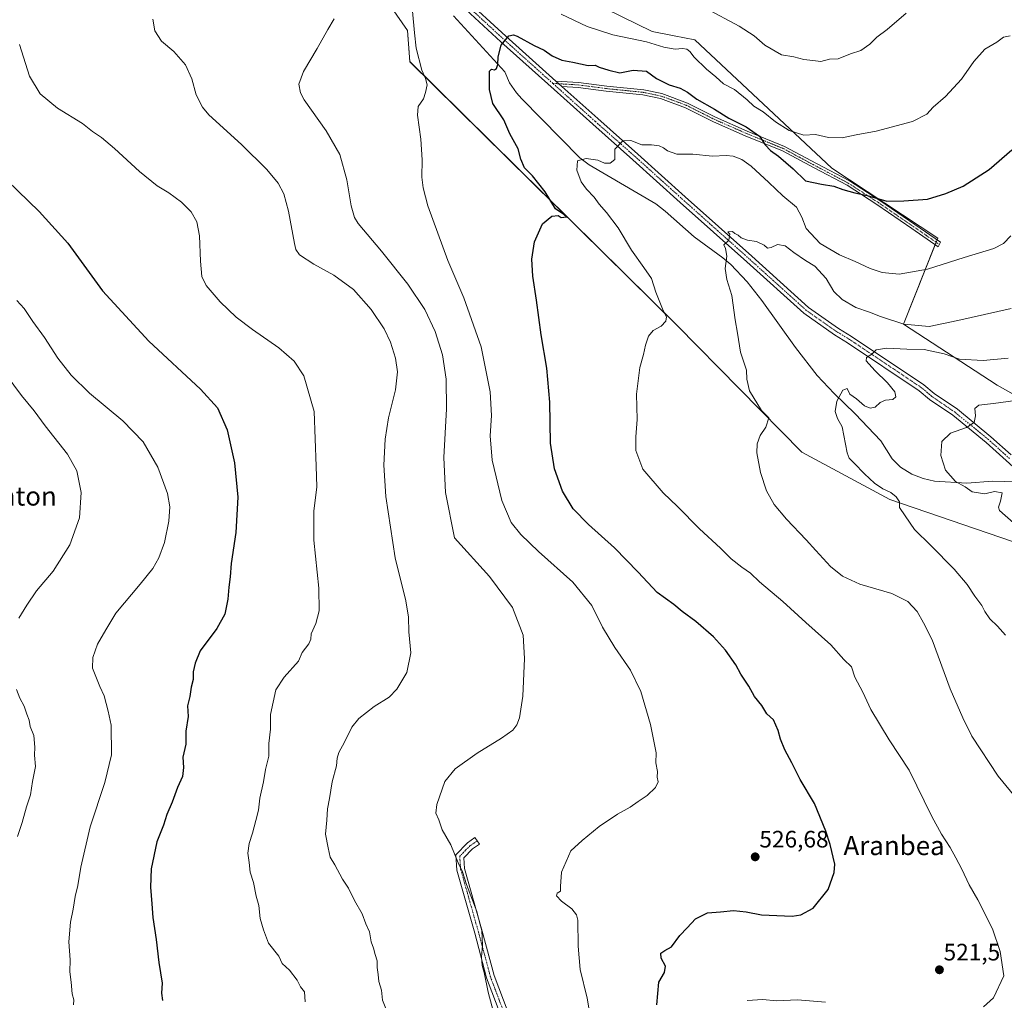
# Model space of a CAD drawing. Units: metres. Extents: x 583571 to 587011, y 4728937 to 4731292.
# Drawn here: x 584337 to 584752, y 4730656 to 4731070 of the extents above; entities that cross this region are included whole.
import ezdxf
from ezdxf.enums import TextEntityAlignment as Align

# ---------------------------------------------------------------- set-up
doc = ezdxf.new("R2010")
doc.units = ezdxf.units.M
doc.header["$MEASUREMENT"] = 0
doc.linetypes.add('TRAZO_Y_PUNTO', pattern=[1, 0.5, -0.25, 0, -0.25])
for name, color, linetype, lineweight in [('Camino', 19, 'Continuous', 0), ('Camino Cxs', 19, 'Continuous', 0), ('Camino eje', 39, 'TRAZO_Y_PUNTO', 13), ('Carátula', 7, 'Continuous', 5), ('Corriente natural lineal', 142, 'Continuous', 13), ('Cultivos herbáceos CxS', 92, 'Continuous', 0), ('Curva de nivel maestra', 36, 'Continuous', 30), ('Curva de nivel normal', 36, 'Continuous', 0), ('Pastizal CxS', 92, 'Continuous', 0), ('Pista no pavimentada', 254, 'Continuous', 13), ('Pista no pavimentada Cxs', 254, 'Continuous', 0), ('Pista pavimentada eje', 135, 'TRAZO_Y_PUNTO', 0), ('Punto de cota en terreno', 7, 'Continuous', 0), ('Rótulo de punto de cota en terreno', 19, 'Continuous', 0), ('Texto cartográfico', 19, 'Continuous', 0)]:
    doc.layers.add(name, color=color, linetype=linetype, lineweight=lineweight)
doc.styles.add('Arial', font='txt', dxfattribs={"height": 0.2})

# ---------------------------------------------------------------- blocks, each defined once
blk = doc.blocks.new('*U159')
at = {"layer": 'Cultivos herbáceos CxS', "color": 92, "linetype": 'Continuous', "lineweight": 0}
blk.add_polyline3d([(584785.87, 4730894.79, 501.79), (584748.82, 4730915.54, 506.75), (584709.45, 4730941.32, 514.41), (584723.86, 4730977.52, 521.69), (584679.18, 4731006.97, 526.95), (584679.18, 4731006.97, 526.95), (584621.55, 4731061.03, 532.61), (584612.81, 4731062.78, 532.36), (584603.54, 4731064.64, 532.51), (584577.72, 4731077.21, 534.5), (584546.75, 4731094.63, 533.62), (584496.69, 4731128.31, 534.65), (584483.76, 4731132.61, 534.11), (584379.85, 4731201.77, 543.47), (584383.68, 4731174.15, 542.89), (584402.09, 4731140.78, 541.19), (584430.3, 4731130.38, 538.82), (584476.93, 4731098.88, 533.7), (584500.41, 4731065.02, 530.67), (584501.37, 4731051.86, 531.05), (584613.98, 4730940.73, 518.86), (584666.58, 4730887.38, 513.42), (584703.63, 4730867.38, 510.29), (584796.78, 4730835.54, 498.7)], dxfattribs=at)
blk = doc.blocks.new('*U165')
at = {"layer": 'Curva de nivel normal', "color": 36, "linetype": 'Continuous', "lineweight": 0}
for points in [[(584578.72, 4730641.82, 530), (584576.18, 4730657.38, 530), (584573.22, 4730669.37, 530), (584572.26, 4730679.27, 530), (584572.2, 4730690.15, 530), (584571.68, 4730692.41, 530), (584569.65, 4730695.02, 530), (584565.28, 4730698.19, 530), (584563.24, 4730700.47, 530), (584563.45, 4730701.6, 530), (584564.81, 4730702.44, 530), (584564.88, 4730704.39, 530), (584565.36, 4730710.47, 530), (584569.29, 4730719.35, 530), (584574.03, 4730723.73, 530), (584581.12, 4730729.7, 530), (584588.91, 4730734.88, 530), (584594.29, 4730737.78, 530), (584597.66, 4730740.22, 530), (584601.45, 4730742.69, 530), (584604.94, 4730746.06, 530), (584606.04, 4730748.46, 530), (584605.66, 4730750.44, 530), (584605.71, 4730752.81, 530), (584604.98, 4730756.52, 530), (584605.2, 4730760.73, 530), (584602.86, 4730772.6, 530), (584598.66, 4730786.49, 530), (584594.42, 4730795.49, 530), (584587.78, 4730805.08, 530), (584582.62, 4730813.66, 530), (584578.11, 4730822.81, 530), (584570.06, 4730832.56, 530), (584555.62, 4730845.51, 530), (584548.14, 4730852.64, 530), (584544.16, 4730857.72, 530), (584540.18, 4730866.95, 530), (584536.15, 4730884.06, 530), (584535.18, 4730894.22, 530), (584535.79, 4730902.76, 530), (584535.25, 4730912.73, 530), (584531.48, 4730931.79, 530), (584524.14, 4730952.33, 530), (584517.43, 4730968.08, 530), (584508.94, 4730991.18, 530), (584506.95, 4730998.74, 530), (584506.46, 4731003.15, 530), (584506.55, 4731010.48, 530), (584505.99, 4731019.27, 530), (584504.56, 4731029.29, 530), (584504.88, 4731032.93, 530), (584507.09, 4731036.2, 530), (584507.94, 4731038.94, 530), (584508.68, 4731042.05, 530), (584508, 4731044.82, 530), (584506.43, 4731048.26, 530), (584504.07, 4731057.55, 530), (584503.34, 4731064.03, 530), (584502.5, 4731073.19, 530)], [(584565.16, 4731071.82, 530), (584576.15, 4731066.64, 530), (584586.98, 4731063.22, 530), (584601.07, 4731060.24, 530), (584608.48, 4731057.92, 530), (584613.16, 4731057.18, 530), (584616.33, 4731057.44, 530), (584618.14, 4731057.17, 530), (584619.32, 4731056.22, 530), (584621.2, 4731053.72, 530), (584626.45, 4731048.68, 530), (584630.39, 4731045.42, 530), (584633.5, 4731042.53, 530), (584638.14, 4731040.17, 530), (584643.49, 4731035.86, 530), (584646.4, 4731033.11, 530), (584650.3, 4731030.67, 530), (584655.42, 4731026.46, 530), (584661.2, 4731022.91, 530), (584667.44, 4731020.96, 530), (584672.35, 4731021.15, 530), (584677.85, 4731019.9, 530), (584683.56, 4731019.84, 530), (584689.44, 4731021.1, 530), (584697.89, 4731022.55, 530), (584713.25, 4731026.71, 530), (584719.23, 4731029.79, 530), (584721.97, 4731032.76, 530), (584727.05, 4731037.16, 530), (584733.83, 4731044.48, 530), (584739.02, 4731051.98, 530), (584743.72, 4731057.1, 530), (584748.77, 4731060.12, 530), (584751.58, 4731062.12, 530), (584754.33, 4731062.77, 530)]]:
    blk.add_polyline3d(points, dxfattribs=at)
blk = doc.blocks.new('*U166')
at = {"layer": 'Curva de nivel normal', "color": 36, "linetype": 'Continuous', "lineweight": 0}
for points in [[(584328.42, 4730923.68, 560), (584337.72, 4730911.3, 560), (584343.14, 4730904.72, 560), (584347.81, 4730898.49, 560), (584357.15, 4730886.48, 560), (584361.15, 4730879.49, 560), (584362.98, 4730870.36, 560), (584362.18, 4730859.64, 560), (584358.18, 4730848.36, 560), (584351.06, 4730837.2, 560), (584344.13, 4730829, 560), (584340.02, 4730822.87, 560), (584336.68, 4730817.49, 560)], [(584335.69, 4730787.45, 560), (584337.09, 4730783.8, 560), (584338.96, 4730780.33, 560), (584339.99, 4730777.05, 560), (584341.02, 4730774.48, 560), (584341.44, 4730771.83, 560), (584342.98, 4730768.02, 560), (584343.45, 4730763.15, 560), (584343.31, 4730759.68, 560), (584343.63, 4730754.88, 560), (584342.47, 4730748.66, 560), (584341.55, 4730743.07, 560), (584339.86, 4730738.01, 560), (584338.03, 4730731.35, 560), (584336.15, 4730725.42, 560)]]:
    blk.add_polyline3d(points, dxfattribs=at)
blk = doc.blocks.new('*U168')
at = {"layer": 'Curva de nivel normal', "color": 36, "linetype": 'Continuous', "lineweight": 0}
blk.add_polyline3d([(584457.34, 4730655.84, 545), (584456.95, 4730659.99, 545), (584455.28, 4730662.13, 545), (584453.98, 4730664.92, 545), (584450.64, 4730669.16, 545), (584447.61, 4730672.02, 545), (584446.16, 4730675.08, 545), (584441.84, 4730680.49, 545), (584439.8, 4730686.16, 545), (584438.38, 4730690.92, 545), (584437.79, 4730696.39, 545), (584436.65, 4730700.33, 545), (584435.46, 4730706.01, 545), (584434.07, 4730710.49, 545), (584433.66, 4730714.49, 545), (584433.13, 4730718.49, 545), (584433.66, 4730722.49, 545), (584435.17, 4730726.82, 545), (584436.47, 4730732.16, 545), (584437.66, 4730736.56, 545), (584438.26, 4730741.56, 545), (584439.79, 4730748.5, 545), (584440.6, 4730753.64, 545), (584441.98, 4730759.31, 545), (584442.04, 4730764.66, 545), (584442.66, 4730770.66, 545), (584442.75, 4730776.88, 545), (584445, 4730787.25, 545), (584448.42, 4730792.52, 545), (584454.44, 4730799.36, 545), (584456.06, 4730802.94, 545), (584458.81, 4730806.62, 545), (584459.68, 4730808.6, 545), (584459.83, 4730810.9, 545), (584461.75, 4730815.14, 545), (584463.26, 4730820.59, 545), (584463.03, 4730830.06, 545), (584460.96, 4730850.33, 545), (584460.97, 4730862.47, 545), (584462.22, 4730872.76, 545), (584461.97, 4730881.46, 545), (584461.09, 4730904.48, 545), (584456.79, 4730919.48, 545), (584452.68, 4730925.66, 545), (584446.22, 4730931.29, 545), (584435.04, 4730939, 545), (584428.28, 4730944.24, 545), (584421.47, 4730950.69, 545), (584415.62, 4730957.53, 545), (584413.81, 4730961.35, 545), (584413.24, 4730967.78, 545), (584412.8, 4730978.49, 545), (584411.58, 4730984.41, 545), (584409.24, 4730988.56, 545), (584405.22, 4730992.68, 545), (584399.8, 4730996.64, 545), (584394.96, 4730999.52, 545), (584387.47, 4731005.6, 545), (584376.96, 4731015.29, 545), (584371.43, 4731019.9, 545), (584367.69, 4731022.42, 545), (584363.48, 4731025.88, 545), (584352.98, 4731032.23, 545), (584345.7, 4731038.34, 545), (584341.1, 4731045.79, 545), (584336.91, 4731059.09, 545)], dxfattribs=at)
blk = doc.blocks.new('*U170')
at = {"layer": 'Curva de nivel normal', "color": 36, "linetype": 'Continuous', "lineweight": 0}
blk.add_polyline3d([(584359.74, 4730654.52, 555), (584359.79, 4730656.58, 555), (584359.05, 4730659.16, 555), (584358.73, 4730664.16, 555), (584358.14, 4730668.49, 555), (584358.24, 4730673.48, 555), (584357.71, 4730681.12, 555), (584358.42, 4730689.35, 555), (584359.56, 4730694.81, 555), (584360.39, 4730700.21, 555), (584361.55, 4730704.82, 555), (584362.76, 4730712.58, 555), (584366.65, 4730729.5, 555), (584372.88, 4730748.24, 555), (584375.63, 4730759.82, 555), (584375.57, 4730772.3, 555), (584374.25, 4730778.24, 555), (584372.57, 4730784.74, 555), (584370.77, 4730788.68, 555), (584367.71, 4730796.42, 555), (584367.76, 4730800.8, 555), (584369.78, 4730806.53, 555), (584373.26, 4730812.54, 555), (584377.49, 4730819.6, 555), (584387.77, 4730831.73, 555), (584393.08, 4730838.33, 555), (584395.64, 4730842.82, 555), (584398.02, 4730849.27, 555), (584399.85, 4730858.28, 555), (584400.33, 4730864.27, 555), (584399.29, 4730869.95, 555), (584395.15, 4730881.01, 555), (584389.06, 4730891.76, 555), (584380.47, 4730900.55, 555), (584366.45, 4730912.15, 555), (584358.71, 4730919.8, 555), (584353.07, 4730926.99, 555), (584347.42, 4730935.7, 555), (584342.56, 4730942.45, 555), (584338.89, 4730947.89, 555), (584335.83, 4730951.31, 555)], dxfattribs=at)
blk = doc.blocks.new('*U177')
at = {"layer": 'Curva de nivel normal', "color": 36, "linetype": 'Continuous', "lineweight": 0}
blk.add_polyline3d([(584764.14, 4730732.69, 515), (584749.33, 4730750.91, 515), (584738.26, 4730767.76, 515), (584734.47, 4730775.38, 515), (584729.04, 4730787.62, 515), (584721.42, 4730808.27, 515), (584717.84, 4730815.44, 515), (584715.12, 4730820.24, 515), (584711.28, 4730824.39, 515), (584704.43, 4730827.82, 515), (584690.98, 4730831.78, 515), (584683.66, 4730835.07, 515), (584678.67, 4730839.26, 515), (584672.48, 4730845.9, 515), (584668.34, 4730850.49, 515), (584660.05, 4730859.08, 515), (584654.92, 4730865.3, 515), (584651.67, 4730871.13, 515), (584649.15, 4730878.83, 515), (584647.64, 4730887.09, 515), (584647.78, 4730890.94, 515), (584649.01, 4730894.38, 515), (584651.34, 4730897.93, 515), (584652.62, 4730901.8, 515), (584649.6, 4730904.98, 515), (584644.47, 4730913.24, 515), (584643.38, 4730918.1, 515), (584643.19, 4730921.9, 515), (584640.77, 4730929.45, 515), (584639.49, 4730937.44, 515), (584638.42, 4730943.11, 515), (584637.09, 4730953.3, 515), (584634.97, 4730960.15, 515), (584634.2, 4730964.79, 515), (584634.92, 4730969.89, 515), (584634.34, 4730973.13, 515), (584633.73, 4730974.65, 515), (584635.79, 4730976.66, 515), (584636.28, 4730979.17, 515), (584635.45, 4730980.2, 515), (584637.29, 4730980.37, 515), (584638.39, 4730979.42, 515), (584639.68, 4730978.71, 515), (584640.98, 4730977.68, 515), (584643.7, 4730976.72, 515), (584647.42, 4730976.08, 515), (584650.73, 4730974.55, 515), (584652.12, 4730973.34, 515), (584653.67, 4730973.62, 515), (584656.34, 4730974.86, 515), (584659.53, 4730974.24, 515), (584663.13, 4730971.5, 515), (584668.1, 4730968.14, 515), (584671.98, 4730965.68, 515), (584676.87, 4730960.47, 515), (584680.11, 4730955.05, 515), (584683.52, 4730951.7, 515), (584689.35, 4730948.37, 515), (584695.11, 4730946.37, 515), (584699.77, 4730944.51, 515), (584709.55, 4730941.34, 515), (584720.19, 4730940.32, 515), (584732.35, 4730942.86, 515), (584754.75, 4730947.85, 515)], dxfattribs=at)
blk = doc.blocks.new('*U180')
at = {"layer": 'Curva de nivel normal', "color": 36, "linetype": 'Continuous', "lineweight": 0}
for points in [[(584540.12, 4730638.41, 535), (584534.37, 4730659.83, 535), (584532.66, 4730668.14, 535), (584531.93, 4730671.08, 535), (584531.64, 4730674.68, 535), (584531.99, 4730679.7, 535), (584531.68, 4730685.84, 535), (584530.92, 4730688.77, 535), (584529.69, 4730693.85, 535), (584525.25, 4730705.29, 535), (584523.52, 4730710.56, 535), (584521.81, 4730714.3, 535), (584518.61, 4730721.93, 535), (584515.05, 4730728.22, 535), (584513.63, 4730732.51, 535), (584512.42, 4730735.29, 535), (584512.78, 4730738.92, 535), (584516.15, 4730748.68, 535), (584520.48, 4730753.94, 535), (584529.78, 4730760.63, 535), (584540.06, 4730766.84, 535), (584544.74, 4730770.32, 535), (584546.49, 4730772.49, 535), (584547.67, 4730775.49, 535), (584549.02, 4730784.55, 535), (584549.73, 4730800.48, 535), (584549.14, 4730810.24, 535), (584544.68, 4730821.94, 535), (584534.94, 4730835.03, 535), (584520.28, 4730851.32, 535), (584516.42, 4730870.35, 535), (584515.66, 4730885.12, 535), (584516.82, 4730905.57, 535), (584516.72, 4730918.09, 535), (584515.12, 4730928.39, 535), (584512.04, 4730938.26, 535), (584507.71, 4730947.44, 535), (584500.55, 4730958.17, 535), (584489.46, 4730971.97, 535), (584479.64, 4730983.67, 535), (584478.03, 4730986.23, 535), (584476.66, 4730991.08, 535), (584474.89, 4731002.14, 535), (584471.85, 4731012.74, 535), (584466.12, 4731022.7, 535), (584456.84, 4731035.86, 535), (584455.26, 4731038.8, 535), (584454.6, 4731042.37, 535), (584456.56, 4731047.72, 535), (584462.38, 4731057.46, 535), (584466.8, 4731065.43, 535), (584469.49, 4731069.97, 535)], [(584625.92, 4731074.38, 535), (584640.1, 4731066.84, 535), (584646.48, 4731062.73, 535), (584651.03, 4731058.75, 535), (584658.03, 4731054.74, 535), (584663.19, 4731053.9, 535), (584667.44, 4731052.82, 535), (584671.27, 4731052.31, 535), (584674.54, 4731051.92, 535), (584678.16, 4731052.86, 535), (584681.92, 4731053.1, 535), (584687.11, 4731055.11, 535), (584691.44, 4731056.55, 535), (584695.22, 4731059.18, 535), (584698.21, 4731062.2, 535), (584702.55, 4731065.43, 535), (584710.59, 4731072.31, 535)]]:
    blk.add_polyline3d(points, dxfattribs=at)
blk = doc.blocks.new('*U181')
at = {"layer": 'Curva de nivel normal', "color": 36, "linetype": 'Continuous', "lineweight": 0}
blk.add_polyline3d([(584393.07, 4731069.76, 540), (584393.97, 4731064.86, 540), (584396.79, 4731060.52, 540), (584401.89, 4731056.16, 540), (584406.94, 4731050.56, 540), (584409.58, 4731044.61, 540), (584411.43, 4731037.96, 540), (584414.02, 4731032.71, 540), (584416.72, 4731029.42, 540), (584430.41, 4731016.94, 540), (584441.19, 4731006.43, 540), (584445.91, 4731000.64, 540), (584448.26, 4730996.25, 540), (584450.28, 4730988.88, 540), (584452.78, 4730975.33, 540), (584453.35, 4730972.81, 540), (584454.93, 4730970.48, 540), (584460.99, 4730966.51, 540), (584469.36, 4730961.94, 540), (584477.62, 4730955.94, 540), (584485.13, 4730947.52, 540), (584490.63, 4730939.29, 540), (584493.31, 4730933.71, 540), (584495.34, 4730927.03, 540), (584496.14, 4730921.17, 540), (584495.34, 4730913.62, 540), (584492.46, 4730901.8, 540), (584490.95, 4730892.89, 540), (584490.44, 4730881.94, 540), (584491.32, 4730868.63, 540), (584495.16, 4730842.82, 540), (584499.65, 4730824.74, 540), (584500.83, 4730817.84, 540), (584500.96, 4730811.74, 540), (584501.83, 4730802.82, 540), (584500.08, 4730794.49, 540), (584495.98, 4730787.49, 540), (584492.63, 4730784.16, 540), (584486.43, 4730780.16, 540), (584479.92, 4730775.16, 540), (584476.92, 4730771.49, 540), (584473.92, 4730765.16, 540), (584471.45, 4730760.82, 540), (584470.8, 4730758.43, 540), (584470.56, 4730755.26, 540), (584468.64, 4730748.48, 540), (584467.59, 4730741.5, 540), (584466.64, 4730737.16, 540), (584466.36, 4730732.31, 540), (584465.93, 4730726.45, 540), (584466.96, 4730720.65, 540), (584467.82, 4730716.78, 540), (584469.83, 4730713.49, 540), (584473.08, 4730707.44, 540), (584475.51, 4730703.62, 540), (584478.13, 4730698.44, 540), (584481.26, 4730692.82, 540), (584482.83, 4730688.7, 540), (584484.39, 4730685.33, 540), (584485.06, 4730681.03, 540), (584486.08, 4730678.36, 540), (584486.83, 4730675.74, 540), (584487.7, 4730673.08, 540), (584487.63, 4730670.33, 540), (584488.1, 4730667.38, 540), (584488.38, 4730664.37, 540), (584489.49, 4730660.77, 540), (584489.94, 4730656.56, 540), (584491.84, 4730651.53, 540)], dxfattribs=at)
blk = doc.blocks.new('*U182')
at = {"layer": 'Curva de nivel normal', "color": 36, "linetype": 'Continuous', "lineweight": 0}
blk.add_polyline3d([(584755.69, 4730857.54, 505), (584749.9, 4730862.79, 505), (584749.42, 4730864.19, 505), (584750.29, 4730866.69, 505), (584750.94, 4730870.25, 505), (584747.68, 4730870.76, 505), (584743.71, 4730869.84, 505), (584738.35, 4730870.67, 505), (584735.44, 4730872.81, 505), (584731.29, 4730875, 505), (584727.12, 4730879.83, 505), (584725.16, 4730885.92, 505), (584725.58, 4730891.86, 505), (584729.25, 4730895.35, 505), (584735.89, 4730897.81, 505), (584739.11, 4730899.91, 505), (584739.76, 4730902.64, 505), (584739.46, 4730905.74, 505), (584741.17, 4730907.21, 505), (584747.27, 4730907.86, 505), (584756.61, 4730909.08, 505)], dxfattribs=at)
blk = doc.blocks.new('*U183')
at = {"layer": 'Curva de nivel normal', "color": 36, "linetype": 'Continuous', "lineweight": 0}
blk.add_polyline3d([(584752.39, 4730810.3, 510), (584748.96, 4730814.04, 510), (584745.71, 4730817.22, 510), (584743.68, 4730820.25, 510), (584742.45, 4730822.81, 510), (584739.52, 4730826.65, 510), (584736.22, 4730831.61, 510), (584730.71, 4730838.1, 510), (584720.96, 4730848.01, 510), (584714.08, 4730854.79, 510), (584710.1, 4730860.48, 510), (584707.78, 4730864.05, 510), (584707.68, 4730866.44, 510), (584706.36, 4730868.49, 510), (584704, 4730870.37, 510), (584700.75, 4730871.93, 510), (584697.24, 4730874.34, 510), (584692.93, 4730878.24, 510), (584688.64, 4730882.69, 510), (584686.47, 4730884.85, 510), (584685.62, 4730887.02, 510), (584683.62, 4730898.08, 510), (584681.64, 4730901.53, 510), (584680.63, 4730904.56, 510), (584681.33, 4730908.81, 510), (584683.85, 4730913.54, 510), (584685.6, 4730914.19, 510), (584686.73, 4730911.76, 510), (584689.55, 4730909.89, 510), (584692.99, 4730906.91, 510), (584695.41, 4730905.9, 510), (584697.46, 4730906.3, 510), (584699.53, 4730908.22, 510), (584701.8, 4730909.3, 510), (584704.91, 4730909.5, 510), (584706.12, 4730910.61, 510), (584705.79, 4730912.79, 510), (584702.73, 4730916.63, 510), (584697.33, 4730921.78, 510), (584693.71, 4730925.85, 510), (584693.86, 4730927.31, 510), (584696.11, 4730928.63, 510), (584697.94, 4730930.41, 510), (584702.44, 4730931.2, 510), (584710.77, 4730930.74, 510), (584718.15, 4730930.62, 510), (584726.6, 4730928.73, 510), (584733.03, 4730926.5, 510), (584742.94, 4730925.97, 510), (584753.44, 4730926.94, 510)], dxfattribs=at)
blk = doc.blocks.new('*U190')
at = {"layer": 'Curva de nivel maestra', "color": 36, "linetype": 'Continuous', "lineweight": 30}
blk.add_polyline3d([(584605.53, 4730654.49, 525), (584606.26, 4730664.16, 525), (584608.64, 4730668.16, 525), (584609.06, 4730670.82, 525), (584607.36, 4730674.16, 525), (584607.2, 4730676.34, 525), (584608.77, 4730677.48, 525), (584611.62, 4730679, 525), (584615.2, 4730683.74, 525), (584618.3, 4730686.93, 525), (584621.81, 4730690.81, 525), (584626.85, 4730693.33, 525), (584632.36, 4730693.74, 525), (584637.73, 4730694.33, 525), (584643.14, 4730693.75, 525), (584649.55, 4730692.49, 525), (584662.54, 4730691.92, 525), (584666.08, 4730692.52, 525), (584671.35, 4730695.26, 525), (584677.7, 4730703.16, 525), (584680.16, 4730710.32, 525), (584680.49, 4730713.82, 525), (584678.44, 4730722.07, 525), (584676.74, 4730727.7, 525), (584671.84, 4730739.38, 525), (584665.83, 4730749.49, 525), (584662.33, 4730756.44, 525), (584659.4, 4730761.97, 525), (584657.51, 4730766.44, 525), (584656.64, 4730770.16, 525), (584654.62, 4730774.58, 525), (584651.84, 4730777.18, 525), (584649.68, 4730780.58, 525), (584646.64, 4730784.49, 525), (584644.2, 4730788.82, 525), (584640.82, 4730793.88, 525), (584638.69, 4730797.72, 525), (584634.36, 4730804, 525), (584629.36, 4730809.62, 525), (584621.93, 4730815.97, 525), (584616.2, 4730820.24, 525), (584612.65, 4730823.19, 525), (584605.6, 4730828.21, 525), (584597.64, 4730836.76, 525), (584587.61, 4730847.09, 525), (584576.67, 4730856.91, 525), (584570.28, 4730863.54, 525), (584565.7, 4730870.95, 525), (584562.38, 4730880.28, 525), (584560.6, 4730891.17, 525), (584560.41, 4730908.45, 525), (584559.14, 4730922.69, 525), (584556.76, 4730936.81, 525), (584554.81, 4730951.4, 525), (584553.24, 4730961.5, 525), (584552.85, 4730968.62, 525), (584553.94, 4730976.02, 525), (584557.26, 4730983.5, 525), (584561.21, 4730986.83, 525), (584563.94, 4730987.11, 525), (584565.14, 4730986.17, 525), (584567.38, 4730986.46, 525), (584566.27, 4730987.45, 525), (584562.79, 4730989.82, 525), (584558.42, 4730997, 525), (584553.03, 4731003.73, 525), (584549.74, 4731007.11, 525), (584548.19, 4731010.83, 525), (584546.98, 4731015.13, 525), (584543.5, 4731021.48, 525), (584540.94, 4731027.3, 525), (584536.42, 4731034.24, 525), (584534.9, 4731040.16, 525), (584535.01, 4731044.48, 525), (584534.96, 4731047.88, 525), (584535.86, 4731048.69, 525), (584537.03, 4731048.39, 525), (584537.86, 4731049.01, 525), (584538.51, 4731050.7, 525), (584538.62, 4731053.84, 525), (584539.94, 4731058.79, 525), (584543.12, 4731062.75, 525), (584545.14, 4731063.19, 525), (584546.69, 4731062.56, 525), (584553.83, 4731058.69, 525), (584557.97, 4731056.67, 525), (584561.37, 4731054.36, 525), (584565.41, 4731052.52, 525), (584570.12, 4731051.64, 525), (584576.48, 4731050.27, 525), (584579.42, 4731050.33, 525), (584581.2, 4731049.55, 525), (584585.3, 4731048.28, 525), (584589.81, 4731047.16, 525), (584595.56, 4731048.26, 525), (584601.09, 4731047.88, 525), (584605.32, 4731044.71, 525), (584610.61, 4731042.06, 525), (584615.33, 4731040.69, 525), (584618.38, 4731039.09, 525), (584622.37, 4731036.13, 525), (584629.76, 4731031.8, 525), (584635.75, 4731028.11, 525), (584643.09, 4731024.46, 525), (584648.74, 4731020.51, 525), (584651.16, 4731016.78, 525), (584653.3, 4731014.41, 525), (584656.75, 4731012.12, 525), (584662.93, 4731006.67, 525), (584668.11, 4731001.61, 525), (584674.88, 4731000.29, 525), (584680.07, 4730999.38, 525), (584683.91, 4730998.01, 525), (584688.91, 4730996.55, 525), (584694.05, 4730995.42, 525), (584702.44, 4730993.14, 525), (584709.55, 4730993.26, 525), (584719.58, 4730993.98, 525), (584727.27, 4730996.38, 525), (584734.52, 4730999.4, 525), (584745.43, 4731006.43, 525), (584755.09, 4731014.72, 525)], dxfattribs=at)
blk = doc.blocks.new('*U195')
at = {"layer": 'Curva de nivel maestra', "color": 36, "linetype": 'Continuous', "lineweight": 30}
blk.add_polyline3d([(584327.15, 4731006.17, 550), (584345.15, 4730988.77, 550), (584357.25, 4730975.38, 550), (584371.97, 4730955.3, 550), (584391.46, 4730934.16, 550), (584413.22, 4730913.92, 550), (584420.32, 4730906.02, 550), (584424.45, 4730896.82, 550), (584427.5, 4730882.9, 550), (584428.9, 4730868.37, 550), (584428.1, 4730853.5, 550), (584426.09, 4730840.46, 550), (584425.75, 4730834.87, 550), (584425.13, 4730830.48, 550), (584424.64, 4730825.42, 550), (584423.4, 4730819.06, 550), (584420.11, 4730813.14, 550), (584412.99, 4730803.74, 550), (584410.98, 4730798.52, 550), (584410.13, 4730794.88, 550), (584410.16, 4730791.6, 550), (584409.27, 4730788.34, 550), (584408.63, 4730784.49, 550), (584407.78, 4730780.49, 550), (584408.05, 4730776, 550), (584407.06, 4730769.88, 550), (584407.01, 4730764.34, 550), (584405.8, 4730758.82, 550), (584406.08, 4730754.57, 550), (584405.57, 4730750.8, 550), (584403.5, 4730746.09, 550), (584401.32, 4730739.92, 550), (584399.06, 4730734.68, 550), (584397.54, 4730730.16, 550), (584394.77, 4730723.16, 550), (584392.35, 4730711.82, 550), (584392.06, 4730704.16, 550), (584392.75, 4730697.16, 550), (584393.07, 4730691.39, 550), (584394.56, 4730682.08, 550), (584395.66, 4730672.41, 550), (584397.01, 4730663.73, 550), (584396.73, 4730659.43, 550), (584397.24, 4730656.3, 550)], dxfattribs=at)
blk = doc.blocks.new('5PATER')
at = {"layer": 'Carátula', "linetype": 'Continuous', "lineweight": 5}
h = blk.add_hatch(color=250, dxfattribs=at)
edge = h.paths.add_edge_path()
edge.add_ellipse((0, 0.01), major_axis=(-1.33, -1.34), ratio=0.999422, start_angle=0, end_angle=360)

msp = doc.modelspace()

# ---------------------------------------------------------------- linework, layer by layer
at = {"layer": 'Camino', "color": 19, "linetype": 'Continuous', "lineweight": 0}
for points in [[(584565.48, 4731041.41, 522.64), (584562.93, 4731043.7, 522.89)], [(584562.93, 4731043.7, 522.89), (584572.47, 4731043.15, 522.91), (584584.4, 4731041.57, 523.72), (584599.96, 4731040.01, 523.85), (584607.62, 4731038.41, 523.81), (584618.42, 4731034.44, 523.82), (584630.24, 4731028.47, 523.84), (584643.56, 4731022.64, 524.34), (584659.27, 4731016.18, 526.19), (584672.72, 4731008.97, 526.62), (584686.68, 4731001.63, 525.94), (584699.39, 4730993.41, 524.84), (584714.11, 4730983.31, 523.05), (584724.99, 4730975.86, 521.36), (584724.07, 4730973.91, 521.09), (584712.9, 4730981.55, 522.72), (584698.2, 4730991.63, 524.4), (584685.6, 4730999.78, 525.37), (584671.72, 4731007.08, 526.21), (584658.36, 4731014.25, 525.54), (584642.73, 4731020.67, 523.89), (584629.33, 4731026.54, 523.42), (584617.57, 4731032.48, 523.37), (584607.03, 4731036.35, 523.62), (584599.63, 4731037.89, 523.55), (584584.15, 4731039.45, 523.49), (584572.27, 4731041.02, 522.53), (584565.48, 4731041.41, 522.64)], [(584539.73, 4730650.09, 534.38), (584533.74, 4730665.94, 534.95), (584528.72, 4730684.73, 535.13), (584521.17, 4730711.34, 535.07), (584520.71, 4730717.77, 534.95), (584525.63, 4730722.74, 533.43), (584528.79, 4730724.97, 532.74), (584530.69, 4730722.26, 532.53), (584527.78, 4730720.2, 533.18), (584524.12, 4730716.51, 534.39), (584524.45, 4730711.92, 534.67), (584529.81, 4730693.02, 534.94), (584531.92, 4730685.61, 534.9), (584536.9, 4730666.95, 534.59), (584542.79, 4730651.36, 534.02)]]:
    msp.add_polyline3d(points, dxfattribs=at)
at = {"layer": 'Camino Cxs', "color": 19, "linetype": 'Continuous', "lineweight": 0}
msp.add_polyline3d([(584565.48, 4731041.41, 522.64), (584562.93, 4731043.7, 522.89), (584572.47, 4731043.15, 522.91), (584584.4, 4731041.57, 523.72), (584599.96, 4731040.01, 523.85), (584607.62, 4731038.41, 523.81), (584618.42, 4731034.44, 523.82), (584630.24, 4731028.47, 523.84), (584643.56, 4731022.64, 524.34), (584659.27, 4731016.18, 526.19), (584672.72, 4731008.97, 526.62), (584686.68, 4731001.63, 525.94), (584699.39, 4730993.41, 524.84), (584714.11, 4730983.31, 523.05), (584724.99, 4730975.86, 521.36), (584724.07, 4730973.91, 521.09), (584712.9, 4730981.55, 522.72), (584698.2, 4730991.63, 524.4), (584685.6, 4730999.78, 525.37), (584671.72, 4731007.08, 526.21), (584658.36, 4731014.25, 525.54), (584642.73, 4731020.67, 523.89), (584629.33, 4731026.54, 523.42), (584617.57, 4731032.48, 523.37), (584607.03, 4731036.35, 523.62), (584599.63, 4731037.89, 523.55), (584584.15, 4731039.45, 523.49), (584572.27, 4731041.02, 522.53), (584565.48, 4731041.41, 522.64)], close=True, dxfattribs=at)
msp.add_polyline3d([(584539.73, 4730650.09, 534.38), (584533.74, 4730665.94, 534.95), (584528.72, 4730684.73, 535.13), (584521.17, 4730711.34, 535.07), (584520.71, 4730717.77, 534.95), (584525.63, 4730722.74, 533.43), (584528.79, 4730724.97, 532.74), (584530.69, 4730722.26, 532.53), (584527.78, 4730720.2, 533.18), (584524.12, 4730716.51, 534.39), (584524.45, 4730711.92, 534.67), (584529.81, 4730693.02, 534.94), (584531.92, 4730685.61, 534.9), (584536.9, 4730666.95, 534.59), (584542.79, 4730651.36, 534.02)], dxfattribs=at)
at = {"layer": 'Camino eje', "color": 39, "linetype": 'TRAZO_Y_PUNTO', "lineweight": 13}
for points in [[(584561.68, 4731042.7, 522.88), (584572.37, 4731042.09, 522.72), (584584.28, 4731040.51, 523.61), (584592.02, 4731039.73, 523.74), (584599.8, 4731038.95, 523.69), (584603.5, 4731038.18, 523.65), (584607.33, 4731037.38, 523.71), (584612.73, 4731035.4, 523.66), (584618, 4731033.46, 523.56), (584629.79, 4731027.51, 523.65), (584636.49, 4731024.57, 524.16), (584643.15, 4731021.66, 524.13), (584650.96, 4731018.45, 525.02), (584658.82, 4731015.22, 525.85), (584665.54, 4731011.61, 526.2), (584672.22, 4731008.03, 526.33), (584686.14, 4731000.71, 525.67), (584698.8, 4730992.52, 524.61), (584706.16, 4730987.47, 523.78), (584713.51, 4730982.43, 522.88), (584718.95, 4730978.71, 522.02), (584724.53, 4730974.89, 521.22)], [(584529.74, 4730723.62, 532.65), (584528.29, 4730722.59, 532.9), (584526.71, 4730721.47, 533.28), (584524.88, 4730719.63, 533.94), (584522.42, 4730717.14, 534.69), (584522.81, 4730711.63, 534.88), (584529.27, 4730688.88, 535.05), (584530.32, 4730685.17, 535.02), (584532.81, 4730675.84, 534.86), (584535.32, 4730666.45, 534.76), (584541.26, 4730650.73, 534.15)]]:
    msp.add_polyline3d(points, dxfattribs=at)
at = {"layer": 'Corriente natural lineal', "color": 142, "linetype": 'Continuous', "lineweight": 13}
msp.add_polyline3d([(584519.73, 4731071.12, 526.85), (584541.45, 4731047.52, 523.83), (584543.45, 4731042.93, 523.7), (584546.3, 4731038.75, 523.15), (584548.55, 4731036.18, 522.87), (584572.97, 4731011.4, 520.07), (584576.96, 4731008.38, 519.48), (584605, 4730991.94, 517.4), (584608.98, 4730988.95, 516.87), (584621.14, 4730978.09, 515.16), (584633.22, 4730969.3, 515.19), (584636.67, 4730966.4, 514.66), (584643.57, 4730959.14, 513.91), (584649.76, 4730951.27, 513.65), (584663.88, 4730931.44, 512.28), (584673.09, 4730919.65, 510.81), (584680.19, 4730912.08, 510.39), (584689.09, 4730903.52, 508.45), (584699.92, 4730892.2, 507.57), (584704.66, 4730884.58, 507.47), (584708.2, 4730881.04, 507.09), (584712.92, 4730878.15, 506.92), (584717.67, 4730876.31, 507.14), (584722.5, 4730875.16, 506.74), (584736.06, 4730874.33, 504.35), (584746.84, 4730875.16, 503.93), (584756.76, 4730874.82, 503.66)], dxfattribs=at)
at = {"layer": 'Cultivos herbáceos CxS', "color": 92, "linetype": 'Continuous', "lineweight": 0}
for points in [[(584796.78, 4730835.54, 498.7), (584703.63, 4730867.38, 510.29), (584666.58, 4730887.38, 513.42), (584613.98, 4730940.73, 518.86), (584501.37, 4731051.87, 531.05), (584500.41, 4731065.02, 530.67), (584476.93, 4731098.88, 533.7)], [(584577.72, 4731077.21, 534.5), (584603.54, 4731064.64, 532.51), (584612.81, 4731062.78, 532.36), (584621.55, 4731061.03, 532.61), (584679.18, 4731006.97, 526.95), (584723.85, 4730977.52, 521.69), (584723.58, 4730976.83, 521.59), (584723.18, 4730975.81, 521.45), (584722.77, 4730974.8, 521.32), (584709.45, 4730941.32, 514.41), (584748.82, 4730915.54, 506.75), (584785.87, 4730894.79, 501.79)]]:
    msp.add_polyline3d(points, dxfattribs=at)
at = {"layer": 'Curva de nivel normal', "color": 36, "linetype": 'Continuous', "lineweight": 0}
for points in [[(584754.61, 4730978.52, 520), (584751.56, 4730975.27, 520), (584747.44, 4730973.14, 520), (584734.98, 4730969.35, 520), (584719.51, 4730964.42, 520), (584707.64, 4730962.35, 520), (584700.43, 4730963.06, 520), (584695.4, 4730964.8, 520), (584689.02, 4730967.66, 520), (584682.4, 4730970.44, 520), (584674.34, 4730975.31, 520), (584668.4, 4730981.6, 520), (584666.56, 4730986.41, 520), (584664.28, 4730990.61, 520), (584658.58, 4730995.33, 520), (584652.66, 4731001.02, 520), (584645.15, 4731007.86, 520), (584641.23, 4731010.6, 520), (584637.62, 4731011.99, 520), (584634.74, 4731012.34, 520), (584628.92, 4731012.02, 520), (584620.66, 4731012.88, 520), (584613.9, 4731012.94, 520), (584609.9, 4731014.26, 520), (584608.33, 4731015.5, 520), (584606.39, 4731016.42, 520), (584603.28, 4731016.82, 520), (584599.1, 4731016.89, 520), (584594.49, 4731018.67, 520), (584591.1, 4731018.49, 520), (584587.74, 4731015.04, 520), (584587.78, 4731010.62, 520), (584585.79, 4731009.09, 520), (584583.46, 4731009.11, 520), (584580.63, 4731010.37, 520), (584575.74, 4731011.14, 520), (584572.1, 4731010.07, 520), (584571.77, 4731006.22, 520), (584573.6, 4731001.31, 520), (584575.77, 4730998.16, 520), (584579, 4730994.8, 520), (584581.11, 4730991.84, 520), (584584.28, 4730988.39, 520), (584589.16, 4730981.82, 520), (584594.85, 4730972.49, 520), (584599.94, 4730965.1, 520), (584603.25, 4730960.48, 520), (584605.07, 4730954.76, 520), (584608.07, 4730947.05, 520), (584609.5, 4730944.33, 520), (584609.2, 4730942.48, 520), (584607.26, 4730940.5, 520), (584603.91, 4730938.58, 520), (584602, 4730936.17, 520), (584600.72, 4730932.48, 520), (584599.87, 4730928.48, 520), (584598.24, 4730922.99, 520), (584596.94, 4730911.84, 520), (584597.12, 4730901.15, 520), (584596.58, 4730893.79, 520), (584596.67, 4730888.06, 520), (584599.6, 4730880.16, 520), (584608.11, 4730870.22, 520), (584614.12, 4730864.51, 520), (584623.47, 4730855.1, 520), (584632.32, 4730846.86, 520), (584636.83, 4730842.42, 520), (584641.28, 4730838.87, 520), (584644.96, 4730836.42, 520), (584648.74, 4730832.8, 520), (584658.54, 4730824.52, 520), (584668.21, 4730815.66, 520), (584678.83, 4730806.15, 520), (584684.33, 4730800.05, 520), (584687.5, 4730796.88, 520), (584688.93, 4730792.64, 520), (584692.33, 4730786.22, 520), (584695.62, 4730779, 520), (584703.32, 4730766.2, 520), (584711.8, 4730753.37, 520), (584721.29, 4730733.85, 520), (584725.38, 4730726.43, 520), (584729.13, 4730720.85, 520), (584731.42, 4730716.4, 520), (584733.98, 4730711.76, 520), (584737.08, 4730705.07, 520), (584740.7, 4730698.75, 520), (584746.94, 4730686.49, 520), (584750.19, 4730676.98, 520), (584751.7, 4730666.75, 520), (584747.27, 4730657.44, 520), (584743.07, 4730653.65, 520)], [(584676.53, 4730655.7, 520), (584664.79, 4730656.62, 520), (584655.86, 4730656.2, 520), (584650.11, 4730656.76, 520), (584643.53, 4730656.34, 520)]]:
    msp.add_polyline3d(points, dxfattribs=at)
at = {"layer": 'Pastizal CxS', "color": 92, "linetype": 'Continuous', "lineweight": 0}
for points in [[(584796.78, 4730835.54, 498.7), (584703.63, 4730867.38, 510.29), (584666.58, 4730887.38, 513.42), (584613.98, 4730940.73, 518.86), (584501.37, 4731051.86, 531.05), (584500.41, 4731065.02, 530.67), (584476.93, 4731098.88, 533.7), (584430.3, 4731130.38, 538.82), (584402.09, 4731140.78, 541.19), (584383.68, 4731174.15, 542.89), (584379.85, 4731201.77, 543.47), (584483.76, 4731132.61, 534.11), (584496.69, 4731128.31, 534.65), (584546.75, 4731094.63, 533.62), (584577.72, 4731077.21, 534.5), (584603.54, 4731064.64, 532.51), (584612.81, 4731062.78, 532.36), (584621.55, 4731061.03, 532.61), (584679.18, 4731006.97, 526.95), (584723.86, 4730977.52, 521.69), (584709.45, 4730941.32, 514.41), (584748.82, 4730915.54, 506.75), (584785.87, 4730894.79, 501.79)], [(584796.78, 4730835.54, 498.7), (584703.63, 4730867.38, 510.29), (584666.58, 4730887.38, 513.42), (584613.98, 4730940.73, 518.86), (584501.37, 4731051.87, 531.05), (584500.41, 4731065.02, 530.67), (584476.93, 4731098.88, 533.7)], [(584577.72, 4731077.21, 534.5), (584603.54, 4731064.64, 532.51), (584612.81, 4731062.78, 532.36), (584621.55, 4731061.03, 532.61), (584679.18, 4731006.97, 526.95), (584723.85, 4730977.52, 521.69), (584723.58, 4730976.83, 521.59), (584723.18, 4730975.81, 521.45), (584722.77, 4730974.8, 521.32), (584709.45, 4730941.32, 514.41), (584748.82, 4730915.54, 506.75), (584785.87, 4730894.79, 501.79)]]:
    msp.add_polyline3d(points, dxfattribs=at)
at = {"layer": 'Pista no pavimentada', "color": 254, "linetype": 'Continuous', "lineweight": 13}
for points in [[(584764.08, 4730873.56, 502.14), (584744.19, 4730891.45, 503.98), (584730.21, 4730902.89, 505.68), (584720.36, 4730909.6, 506.91), (584716.06, 4730913.25, 507.5), (584685.86, 4730933.49, 510.84), (584680.31, 4730936.86, 511.5), (584667.47, 4730945.85, 512.56), (584643.34, 4730967.61, 514.31), (584615.37, 4730992.6, 516.79), (584595.39, 4731010.58, 519.04), (584578.48, 4731025.51, 520.98), (584562.17, 4731040.14, 522.66), (584539.71, 4731060.27, 524.97), (584521.5, 4731077.09, 526.86), (584489.48, 4731109.13, 531.02), (584476.67, 4731121.53, 532.75), (584411.61, 4731174.89, 540.84), (584409.84, 4731176.28, 541.16), (584380.49, 4731198.3, 543.41), (584364.11, 4731213.83, 544.43), (584352.53, 4731230.21, 545.61), (584343.71, 4731259.9, 547.54), (584343.71, 4731259.91, 547.54)], [(584354.35, 4731237.55, 546.32), (584356.02, 4731231.91, 545.68), (584367.01, 4731216.35, 544.49), (584382.96, 4731201.22, 543.41), (584412.17, 4731179.32, 541.12), (584417.61, 4731175.06, 540.51), (584478.78, 4731123.88, 532.52), (584491.7, 4731111.38, 530.86), (584523.69, 4731079.36, 526.87), (584541.83, 4731062.6, 524.93), (584562.93, 4731043.7, 522.89)], [(584565.48, 4731041.41, 522.64), (584562.93, 4731043.7, 522.89)], [(584565.48, 4731041.41, 522.64), (584580.57, 4731027.86, 520.92), (584597.48, 4731012.93, 519.1), (584617.47, 4730994.95, 516.84), (584645.45, 4730969.96, 514.28), (584669.43, 4730948.32, 512.53), (584682.03, 4730939.5, 511.55), (584687.56, 4730936.15, 510.97), (584717.97, 4730915.77, 507.52), (584722.27, 4730912.12, 506.94), (584732.1, 4730905.42, 505.72), (584746.24, 4730893.85, 504.16), (584754.76, 4730886.18, 503.02)]]:
    msp.add_polyline3d(points, dxfattribs=at)
at = {"layer": 'Pista no pavimentada Cxs', "color": 254, "linetype": 'Continuous', "lineweight": 0}
for points in [[(584523.69, 4731079.36, 526.87), (584541.83, 4731062.6, 524.93), (584562.93, 4731043.7, 522.89), (584565.48, 4731041.41, 522.64), (584580.57, 4731027.86, 520.92), (584597.48, 4731012.93, 519.1), (584617.47, 4730994.95, 516.84), (584645.45, 4730969.96, 514.28), (584669.43, 4730948.32, 512.53), (584682.03, 4730939.5, 511.55), (584687.56, 4730936.15, 510.97), (584717.97, 4730915.77, 507.52), (584722.27, 4730912.12, 506.94), (584732.1, 4730905.42, 505.72), (584746.24, 4730893.85, 504.16), (584754.76, 4730886.18, 503.02)], [(584764.08, 4730873.56, 502.14), (584744.19, 4730891.45, 503.98), (584730.21, 4730902.89, 505.68), (584720.36, 4730909.6, 506.91), (584716.06, 4730913.25, 507.5), (584685.86, 4730933.49, 510.84), (584680.31, 4730936.86, 511.5), (584667.47, 4730945.85, 512.56), (584643.34, 4730967.61, 514.31), (584615.37, 4730992.6, 516.79), (584595.39, 4731010.58, 519.04), (584578.48, 4731025.51, 520.98), (584562.17, 4731040.14, 522.66), (584539.71, 4731060.27, 524.97), (584521.5, 4731077.09, 526.86)]]:
    msp.add_polyline3d(points, dxfattribs=at)
at = {"layer": 'Pista pavimentada eje', "color": 135, "linetype": 'TRAZO_Y_PUNTO', "lineweight": 0}
for points in [[(584561.68, 4731042.7, 522.88), (584551.32, 4731051.99, 523.95), (584540.77, 4731061.44, 524.93), (584522.6, 4731078.23, 526.87), (584506.59, 4731094.25, 528.83), (584490.59, 4731110.26, 530.9), (584484.19, 4731116.46, 531.74), (584477.73, 4731122.71, 532.59), (584447.14, 4731148.3, 536.78), (584414.61, 4731174.98, 540.67), (584411.89, 4731177.11, 540.96), (584411.01, 4731177.8, 541.06), (584396.4, 4731188.75, 542.38), (584381.73, 4731199.76, 543.38), (584373.75, 4731207.33, 543.89), (584365.56, 4731215.09, 544.46), (584360.07, 4731222.87, 544.98), (584354.28, 4731231.06, 545.64), (584353.12, 4731233.57, 545.85), (584350.3, 4731243.46, 546.6)], [(584754.1, 4730884.65, 503.07), (584749.48, 4730888.82, 503.6), (584745.22, 4730892.65, 504.08), (584731.16, 4730904.16, 505.74), (584721.32, 4730910.86, 506.89), (584717.02, 4730914.51, 507.5), (584686.71, 4730934.82, 510.88), (584683.95, 4730936.5, 511.19), (584681.17, 4730938.18, 511.5), (584668.45, 4730947.09, 512.55), (584656.39, 4730957.97, 513.49), (584644.4, 4730968.79, 514.26), (584630.41, 4730981.28, 515.33), (584616.42, 4730993.78, 516.85), (584606.43, 4731002.77, 517.88), (584596.44, 4731011.76, 519.01), (584579.53, 4731026.69, 520.96), (584577.64, 4731028.38, 521.22), (584569.48, 4731035.69, 521.99), (584561.68, 4731042.7, 522.88)]]:
    msp.add_polyline3d(points, dxfattribs=at)

# ---------------------------------------------------------------- block references
at = {"layer": 'Cultivos herbáceos CxS', "color": 92, "linetype": 'Continuous', "lineweight": 0}
msp.add_blockref('*U159', (0, 0), dxfattribs=at)
at = {"layer": 'Curva de nivel maestra', "color": 36, "linetype": 'Continuous', "lineweight": 30}
for name in ['*U190', '*U195']:
    msp.add_blockref(name, (0, 0), dxfattribs=at)
at = {"layer": 'Curva de nivel normal', "color": 36, "linetype": 'Continuous', "lineweight": 0}
for name in ['*U182', '*U183', '*U165', '*U180', '*U181', '*U168', '*U177', '*U170', '*U166']:
    msp.add_blockref(name, (0, 0), dxfattribs=at)
at = {"layer": 'Punto de cota en terreno', "linetype": 'Continuous', "lineweight": 0}
for p in [(584646.92, 4730716.88, 526.68), (584724.54, 4730669.3, 521.5)]:
    msp.add_blockref('5PATER', p, dxfattribs=at)

# ---------------------------------------------------------------- texts
at = {"layer": 'Rótulo de punto de cota en terreno', "color": 19, "linetype": 'Continuous', "lineweight": 0, "style": 'Arial'}
for s, p in [('526,68', (584648.68, 4730718.64)), ('521,5', (584726.3, 4730671.06))]:
    msp.add_text(s, height=7, dxfattribs=at).set_placement(p, align=Align.BOTTOM_LEFT)
at = {"layer": 'Texto cartográfico', "color": 19, "linetype": 'Continuous', "lineweight": 0, "style": 'Arial'}
for s, p in [('Armonton', (584326.82, 4730868.86)), ('Aranbea', (584705.43, 4730721.62))]:
    msp.add_text(s, height=8, dxfattribs=at).set_placement(p, align=Align.MIDDLE_CENTER)

doc.saveas('drawing.dxf')
